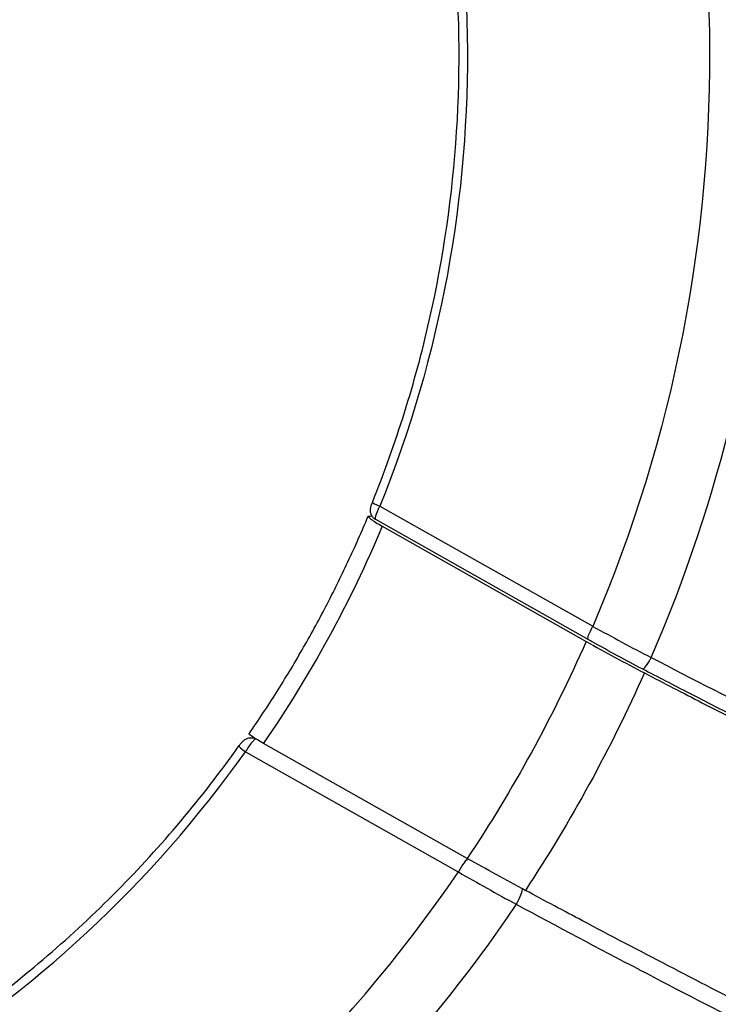
# Model space of a CAD drawing. Units: millimetres. Extents: x -6716 to 13673, y 1908 to 4141.
# Drawn here: x -6335 to -6301, y 3370 to 3419 of the extents above; entities that cross this region are included whole.
import ezdxf

# ---------------------------------------------------------------- set-up
doc = ezdxf.new("R2010")
doc.units = ezdxf.units.MM
doc.styles.get("Standard").update_dxf_attribs({"font": 'arial.ttf'})
doc.dimstyles.new('ISO-25', dxfattribs={"dimtxt": 2.5, "dimasz": 2.5, "dimexe": 1.25, "dimexo": 0.625, "dimtad": 1, "dimtxsty": 'Standard', "dimcen": 2.5, "dimadec": 0, "dimazin": 0, "dimtfac": 1, "dimtmove": 0, "dimatfit": 3, "dimfxl": 1, "dimarcsym": 0})

# ---------------------------------------------------------------- blocks, each defined once
blk = doc.blocks.new('*D32')
at = {"color": 0, "lineweight": -2, "transparency": 16777216}
for p, q in [((-6481.41, 3798.531), (-6522.66, 3798.531)), ((-6521.41, 3728.531), (-6521.41, 1978.211)), ((-6481.41, 1908.211), (-6522.66, 1908.211))]:
    blk.add_line(p, q, dxfattribs=at)
at = {"color": 0, "transparency": 16777216}
for points in [[(-6533.076, 3728.531), (-6509.743, 3728.531), (-6521.41, 3798.531)], [(-6533.076, 1978.211), (-6509.743, 1978.211), (-6521.41, 1908.211)]]:
    blk.add_solid(points, dxfattribs=at)
at = {"layer": 'Defpoints', "color": 0, "transparency": 16777216}
for p in [(-4356.561, 3798.531), (-6521.41, 1908.211), (-4356.561, 1908.211)]:
    blk.add_point(p, dxfattribs=at)
at = {"color": 0, "transparency": 16777216, "insert": (-6617.996, 2853.371), "char_height": 150, "attachment_point": 5, "rotation": 90}
blk.add_mtext('190', dxfattribs=at)

msp = doc.modelspace()

# ---------------------------------------------------------------- linework, layer by layer
for p, q in [((-6317.487, 3394.977), (-6306.89, 3388.995)), ((-6307.128, 3388.342), (-6317.698, 3394.309)), ((-6317.37, 3393.976), (-6307.223, 3388.247)), ((-6323.634, 3383.376), (-6323.662, 3383.391)), ((-6313.138, 3377.443), (-6323.285, 3383.171)), ((-6324.18, 3382.751), (-6313.584, 3376.769))]:
    msp.add_line(p, q)
at = {"extrusion": (0, 0, -1)}
for centre, major_axis, ratio, start_param, end_param in [((-6371.419, 3417.421), (0, -71.425), 0.984808, -2.012515, -1.161475), ((-6371.419, 3417.421), (0, -59.185), 0.984808, -1.992145, -1.181845), ((-6371.427, 3417.421), (0, -59.689), 0.984808, -1.167133, -0.95966), ((-6306.76, 3388.995), (-0.369, -0.653), 0.15177, 0, 1.485327), ((-6371.427, 3417.421), (0, -71.425), 0.984808, -1.150041, -0.976752), ((-6371.334, 3417.421), (0, -74.667), 0.984808, -1.146397, -0.980396), ((-6323.122, 3383.157), (0.88, -0.485), 0.066876, 1.720694, 3.148446), ((-6311.505, 3377.303), (-8.795, 4.848), 0.067058, -1.75089, -1.421041), ((-6310.778, 3375.298), (0.354, 0.661), 0.175006, 0.159693, 1.686106), ((-6371.325, 3417.421), (0, -74.667), 0.984808, -0.969164, -0.280966)]:
    msp.add_ellipse(centre, major_axis=major_axis, ratio=ratio, start_param=start_param, end_param=end_param, dxfattribs=at)
for centre, major_axis, ratio, start_param, end_param in [((-6371.325, 3417.421), (0, 74.667), 0.984808, -1.983964, -1.295766), ((-6317.4, 3394.977), (-0.464, 0.187), 0.06585, 0, 1.409065), ((-6317.19, 3393.992), (-0.883, 0.481), 0.101097, -0.159257, 1.420471), ((-6046.327, 3449.858), (775.169, 62.564), 0.045837, -1.932639, -1.932407), ((-6303.036, 3394.847), (-23.433, 12.832), 0.26147, 1.549485, 1.673121), ((-6305.422, 3388.413), (-8.82, 4.802), 0.101372, 1.420611, 1.75046), ((-6304.076, 3387.539), (-0.346, -0.665), 0.174055, 0, 1.514515), ((-6323.902, 3382.954), (0.054, 0.497), 0.985079, -0.400982, -0.000128), ((-6142.069, 3384.696), (606.921, -59.576), 0.032685, -1.871445, -1.87144), ((-6371.419, 3417.421), (0, -59.185), 0.984808, 0.134648, 0.944947), ((-6324.093, 3382.751), (-0.407, 0.29), 0.101721, 0, 1.42885), ((-6313.453, 3376.769), (0.369, 0.653), 0.15177, 0.146575, 1.656266), ((-6371.419, 3417.421), (0, -71.425), 0.984808, 0.114278, 0.965317), ((-6310.643, 3380.954), (-23.217, 13.226), 0.190595, 1.552688, 1.676324)]:
    msp.add_ellipse(centre, major_axis=major_axis, ratio=ratio, start_param=start_param, end_param=end_param)
for points, knots in [([(-6317.863, 3395.164), (-6316.679, 3398.098), (-6315.73, 3401.129), (-6314.325, 3407.307), (-6313.87, 3410.454), (-6313.465, 3416.782), (-6313.516, 3419.963), (-6314.122, 3426.274), (-6314.678, 3429.404), (-6316.279, 3435.533), (-6317.324, 3438.532), (-6318.601, 3441.425)], [3.5023356, 3.5023356, 3.5023356, 3.5023356, 3.6643955, 3.6643955, 3.8264553, 3.8264553, 3.9885151, 3.9885151, 4.1505749, 4.1505749, 4.3126347, 4.3126347, 4.3126347, 4.3126347]), ([(-6317.7, 3394.31), (-6317.747, 3394.337), (-6317.79, 3394.372), (-6317.863, 3394.452), (-6317.893, 3394.5), (-6317.937, 3394.6), (-6317.95, 3394.655), (-6317.961, 3394.759), (-6317.959, 3394.81), (-6317.945, 3394.912), (-6317.932, 3394.965), (-6317.9, 3395.067), (-6317.883, 3395.116), (-6317.863, 3395.164)], [0.0030589, 0.0030589, 0.0030589, 0.0030589, 0.1651353, 0.1651353, 0.3310436, 0.3310436, 0.4974757, 0.4974757, 0.6595092, 0.6595092, 0.8442618, 0.8442618, 1.0008769, 1.0008769, 1.0008769, 1.0008769]), ([(-6317.698, 3394.309), (-6317.708, 3394.315), (-6317.713, 3394.33), (-6317.713, 3394.388), (-6317.703, 3394.437), (-6317.648, 3394.623), (-6317.575, 3394.798), (-6317.487, 3394.977)], [0.000076437, 0.000076437, 0.000076437, 0.000076437, 0.000296319, 0.000296319, 0.000592638, 0.000592638, 0.001185276, 0.001185276, 0.001185276, 0.001185276]), ([(-6324.001, 3383.643), (-6323.532, 3384.319), (-6323.078, 3385.006), (-6322.197, 3386.399), (-6321.771, 3387.105), (-6320.949, 3388.534), (-6320.553, 3389.257), (-6319.791, 3390.72), (-6319.426, 3391.46), (-6318.726, 3392.955), (-6318.391, 3393.71), (-6318.073, 3394.471)], [3.8407481, 3.8407481, 3.8407481, 3.8407481, 3.8830454, 3.8830454, 3.9253427, 3.9253427, 3.9676401, 3.9676401, 4.0099374, 4.0099374, 4.0522348, 4.0522348, 4.0522348, 4.0522348]), ([(-6304.423, 3386.874), (-6305.24, 3387.299), (-6306.081, 3387.754), (-6306.97, 3388.253), (-6307.05, 3388.297), (-6307.128, 3388.342)], [0, 0, 0, 0, 2.806969, 2.806969, 3.081694, 3.081694, 3.081694, 3.081694]), ([(-6303.98, 3387.441), (-6301.904, 3386.362), (-6299.84, 3385.308), (-6297.829, 3384.3), (-6297.825, 3384.298), (-6297.821, 3384.296), (-6295.818, 3383.292), (-6293.865, 3382.331), (-6291.954, 3381.41), (-6291.946, 3381.406), (-6291.938, 3381.402), (-6290.038, 3380.487), (-6288.187, 3379.614), (-6286.376, 3378.781), (-6286.365, 3378.776), (-6286.353, 3378.77), (-6285.461, 3378.36), (-6284.589, 3377.965), (-6283.728, 3377.579), (-6283.716, 3377.573), (-6283.703, 3377.568), (-6282.857, 3377.189), (-6282.033, 3376.826), (-6281.217, 3376.472), (-6281.204, 3376.466), (-6281.19, 3376.46), (-6279.577, 3375.76), (-6278.051, 3375.121), (-6276.6, 3374.537), (-6276.584, 3374.531), (-6275.861, 3374.24), (-6275.175, 3373.97), (-6274.495, 3373.71), (-6274.479, 3373.704), (-6274.463, 3373.698), (-6273.802, 3373.445), (-6273.167, 3373.209), (-6272.546, 3372.986), (-6272.533, 3372.981), (-6272.519, 3372.977), (-6271.292, 3372.536), (-6270.174, 3372.166), (-6269.182, 3371.871), (-6269.18, 3371.87), (-6269.178, 3371.869), (-6268.295, 3371.607), (-6267.51, 3371.404), (-6266.825, 3371.26)], [-0.00000006, -0.00000006, -0.00000006, -0.00000006, 0.00712729, 0.00712729, 0.007142, 0.007142, 0.007142, 0.01425463, 0.01425463, 0.01428422, 0.01428422, 0.01428422, 0.02138198, 0.02138198, 0.02142655, 0.02142655, 0.02142655, 0.02494566, 0.02494566, 0.02499774, 0.02499774, 0.02499774, 0.02850933, 0.02850933, 0.02856895, 0.02856895, 0.02856895, 0.03563668, 0.03563668, 0.03571141, 0.03571141, 0.03920035, 0.03920035, 0.03928264, 0.03928264, 0.03928264, 0.04276402, 0.04276402, 0.04284187, 0.04284187, 0.04284187, 0.04989137, 0.04989137, 0.04990799, 0.04990799, 0.04990799, 0.05619996, 0.05619996, 0.05619996, 0.05619996]), ([(-6267.649, 3370.845), (-6268.403, 3371.004), (-6269.265, 3371.232), (-6271.196, 3371.817), (-6272.268, 3372.177), (-6274.592, 3373.015), (-6275.845, 3373.494), (-6278.515, 3374.564), (-6279.935, 3375.156), (-6282.919, 3376.444), (-6284.487, 3377.141), (-6287.742, 3378.626), (-6289.435, 3379.417), (-6292.912, 3381.077), (-6294.702, 3381.949), (-6298.347, 3383.759), (-6300.209, 3384.7), (-6302.863, 3386.064), (-6303.642, 3386.467), (-6304.423, 3386.874)], [0, 0, 0, 0, 6.646466, 6.646466, 13.276619, 13.276619, 19.826528, 19.826528, 26.347493, 26.347493, 32.85416, 32.85416, 39.357428, 39.357428, 45.856014, 45.856014, 52.358056, 52.358056, 55.04145, 55.04145, 55.04145, 55.04145]), ([(-6304.325, 3386.675), (-6303.343, 3386.164), (-6302.384, 3385.669), (-6298.667, 3383.764), (-6295.669, 3382.265), (-6289.919, 3379.48), (-6287.166, 3378.193), (-6282.405, 3376.044), (-6279.958, 3374.983), (-6275.527, 3373.172), (-6273.543, 3372.422), (-6270.334, 3371.313), (-6268.813, 3370.853), (-6267.4, 3370.529), (-6267.212, 3370.488), (-6267.03, 3370.452)], [-20.695697, -20.695697, -20.695697, -20.695697, -20.374702, -20.374702, -19.406415, -19.406415, -18.438128, -18.438128, -17.46991, -17.46991, -16.501692, -16.501692, -15.533814, -15.533814, -15.377512, -15.377512, -15.377512, -15.377512]), ([(-6324.501, 3383.041), (-6324.499, 3383.043), (-6324.498, 3383.045), (-6324.495, 3383.048), (-6324.495, 3383.049), (-6324.494, 3383.051), (-6324.493, 3383.051), (-6324.492, 3383.054), (-6324.49, 3383.056), (-6324.485, 3383.063), (-6324.481, 3383.068), (-6324.465, 3383.09), (-6324.452, 3383.107), (-6324.411, 3383.159), (-6324.383, 3383.193), (-6324.32, 3383.261), (-6324.287, 3383.295), (-6324.223, 3383.346), (-6324.195, 3383.366), (-6324.118, 3383.41), (-6324.066, 3383.431), (-6323.964, 3383.453), (-6323.913, 3383.457), (-6323.858, 3383.452), (-6323.853, 3383.452), (-6323.849, 3383.451)], [0, 0, 0, 0, 0.0080728, 0.0080728, 0.0110999, 0.0110999, 0.0133703, 0.0133703, 0.0201816, 0.0201816, 0.040621, 0.040621, 0.1020798, 0.1020798, 0.2411559, 0.2411559, 0.4068972, 0.4068972, 0.5198281, 0.5198281, 0.6860793, 0.6860793, 0.8370754, 0.8370754, 0.851675, 0.851675, 0.851675, 0.851675]), ([(-6323.662, 3383.391), (-6323.678, 3383.393), (-6323.706, 3383.377), (-6323.776, 3383.314), (-6323.819, 3383.267), (-6323.962, 3383.09), (-6324.077, 3382.922), (-6324.18, 3382.751)], [0, 0, 0, 0, 0.000296319, 0.000296319, 0.000592638, 0.000592638, 0.001185276, 0.001185276, 0.001185276, 0.001185276]), ([(-6363.576, 3359.267), (-6360.483, 3359.692), (-6357.424, 3360.373), (-6351.454, 3362.226), (-6348.543, 3363.399), (-6342.946, 3366.206), (-6340.259, 3367.841), (-6335.181, 3371.528), (-6332.79, 3373.582), (-6328.364, 3378.053), (-6326.329, 3380.472), (-6324.501, 3383.041)], [1.9705506, 1.9705506, 1.9705506, 1.9705506, 2.1326104, 2.1326104, 2.2946702, 2.2946702, 2.45673, 2.45673, 2.6187899, 2.6187899, 2.7808497, 2.7808497, 2.7808497, 2.7808497]), ([(-6273.639, 3358.382), (-6273.811, 3358.436), (-6273.99, 3358.493), (-6275.336, 3358.94), (-6276.8, 3359.503), (-6279.91, 3360.793), (-6281.842, 3361.639), (-6286.175, 3363.629), (-6288.576, 3364.772), (-6293.261, 3367.061), (-6295.976, 3368.417), (-6301.661, 3371.321), (-6304.631, 3372.87), (-6308.321, 3374.825), (-6309.274, 3375.332), (-6310.249, 3375.854)], [37.817888, 37.817888, 37.817888, 37.817888, 37.97419, 37.97419, 38.942068, 38.942068, 39.910286, 39.910286, 40.878504, 40.878504, 41.846791, 41.846791, 42.815078, 42.815078, 43.136073, 43.136073, 43.136073, 43.136073]), ([(-6310.704, 3375.16), (-6308.643, 3374.054), (-6306.596, 3372.969), (-6304.604, 3371.925), (-6304.6, 3371.923), (-6304.596, 3371.921), (-6302.613, 3370.881), (-6300.681, 3369.882), (-6298.793, 3368.918), (-6298.785, 3368.914), (-6298.777, 3368.91), (-6296.901, 3367.952), (-6295.075, 3367.033), (-6293.292, 3366.15), (-6293.28, 3366.144), (-6293.269, 3366.139), (-6292.391, 3365.704), (-6291.533, 3365.282), (-6290.686, 3364.87), (-6290.674, 3364.864), (-6290.662, 3364.858), (-6289.83, 3364.454), (-6289.021, 3364.063), (-6288.22, 3363.681), (-6288.207, 3363.675), (-6288.193, 3363.668), (-6286.611, 3362.913), (-6285.117, 3362.215), (-6283.699, 3361.57), (-6283.684, 3361.563), (-6283.669, 3361.556), (-6282.978, 3361.242), (-6282.308, 3360.941), (-6281.646, 3360.649), (-6281.631, 3360.642), (-6281.615, 3360.635), (-6280.971, 3360.351), (-6280.354, 3360.083), (-6279.751, 3359.827), (-6279.738, 3359.821), (-6279.725, 3359.816), (-6278.533, 3359.31), (-6277.453, 3358.872), (-6276.498, 3358.508), (-6276.496, 3358.507), (-6276.494, 3358.506), (-6275.644, 3358.183), (-6274.893, 3357.917), (-6274.242, 3357.711)], [-0.00000006, -0.00000006, -0.00000006, -0.00000006, 0.00712729, 0.00712729, 0.007142, 0.007142, 0.007142, 0.01425463, 0.01425463, 0.01428422, 0.01428422, 0.01428422, 0.02138198, 0.02138198, 0.02142655, 0.02142655, 0.02142655, 0.02494566, 0.02494566, 0.02499774, 0.02499774, 0.02499774, 0.02850933, 0.02850933, 0.02856895, 0.02856895, 0.02856895, 0.03563668, 0.03563668, 0.03571141, 0.03571141, 0.03571141, 0.03920035, 0.03920035, 0.03928264, 0.03928264, 0.03928264, 0.04276402, 0.04276402, 0.04284187, 0.04284187, 0.04284187, 0.04989137, 0.04989137, 0.04990799, 0.04990799, 0.04990799, 0.05620219, 0.05620219, 0.05620219, 0.05620219])]:
    msp.add_open_spline(points, degree=3, knots=knots)
msp.add_open_spline([(-6323.849, 3383.451), (-6323.811, 3383.447), (-6323.774, 3383.443), (-6323.737, 3383.439)], degree=3)

# ---------------------------------------------------------------- dimensions: what is measured, and where the dimension line sits
dim = msp.add_linear_dim(base=(-6521.41, 1908.211), p1=(-4356.561, 3798.531), p2=(-4356.561, 1908.211), angle=90, text='190', dimstyle='ISO-25', override={"dimtxt": 150, "dimasz": 70, "dimgap": 20, "dimtad": 3, "dimfxl": 40, "dimfxlon": 1})
dim.commit()
dim.dimension.update_dxf_attribs({"geometry": '*D32', "text_midpoint": (-6617.996, 2853.371)})

doc.saveas('drawing.dxf')
